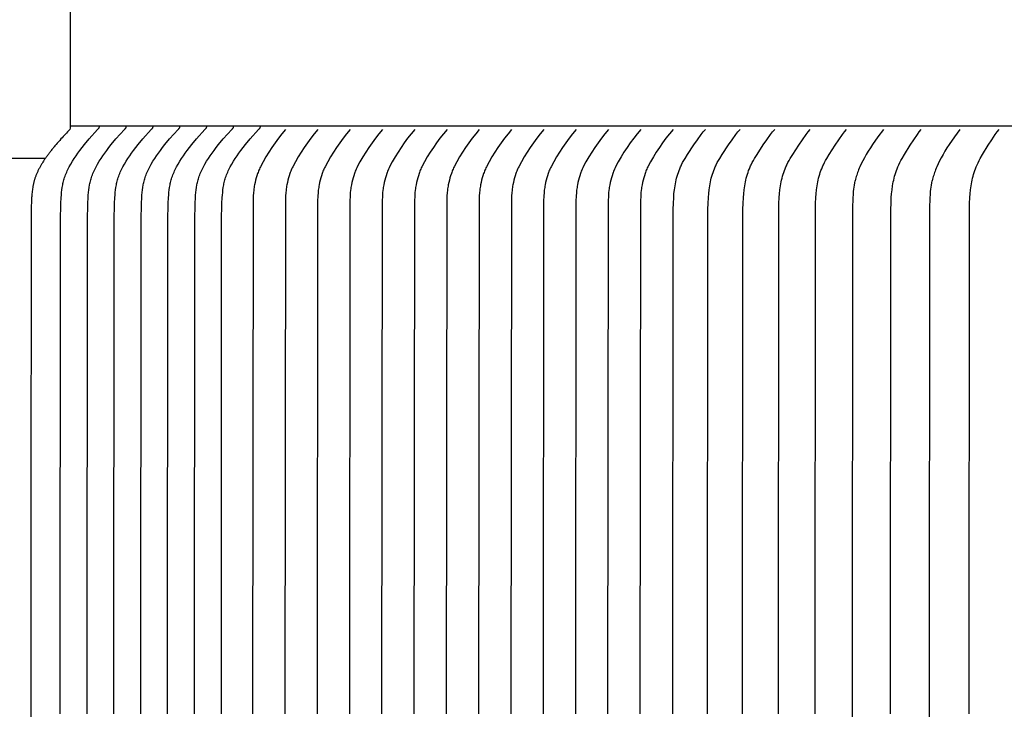
# Model space of a CAD drawing. Units: inches. Extents: x -12 to 90, y -5 to 18.
# Drawn here: x -4 to -1, y 13 to 14 of the extents above; entities that cross this region are included whole.
import ezdxf

# ---------------------------------------------------------------- set-up
doc = ezdxf.new("R2010")
doc.units = ezdxf.units.IN
doc.header["$MEASUREMENT"] = 0
doc.layers.add('Aura Vent', color=250, linetype='Continuous')
doc.layers.add('Dimension (ANSI)', color=5, linetype='Continuous')
doc.styles.add('Arial', font='arial.ttf')
doc.dimstyles.new('Dimensions', dxfattribs={"dimtxt": 0.089844, "dimasz": 0.125, "dimexe": 0.0625, "dimexo": 0.125, "dimgap": 0.09, "dimtad": 0, "dimtih": 1, "dimtoh": 1, "dimzin": 0, "dimdsep": 46, "dimlunit": 5, "dimtxsty": 'Arial', "dimcen": 0, "dimadec": 0, "dimazin": 0, "dimtfac": 1, "dimtofl": 0, "dimtmove": 0, "dimatfit": 3, "dimfxl": 1, "dimfrac": 2, "dimtolj": 1, "dimtzin": 0, "dimarcsym": 0})

# ---------------------------------------------------------------- blocks, each defined once
blk = doc.blocks.new('*D19')
at = {"layer": 'Defpoints', "color": 0, "transparency": 16777216}
for p in [(-8.0787, 14.04), (-3.3745, 14.04), (-3.3772, 7.55)]:
    blk.add_point(p, dxfattribs=at)
at = {"layer": 'Dimension (ANSI)', "color": 0, "lineweight": -2, "transparency": 16777216}
for p, q in [((-3.8745, 14.04), (-8.3287, 14.04)), ((-8.0787, 13.54), (-8.0787, 11.6871)), ((-8.0787, 8.05), (-8.0787, 9.9029)), ((-3.8772, 7.55), (-8.3287, 7.55))]:
    blk.add_line(p, q, dxfattribs=at)
at = {"layer": 'Dimension (ANSI)', "color": 0, "transparency": 16777216}
for points in [[(-8.162, 13.54), (-7.9954, 13.54), (-8.0787, 14.04)], [(-8.162, 8.05), (-7.9954, 8.05), (-8.0787, 7.55)]]:
    blk.add_solid(points, dxfattribs=at)
at = {"layer": 'Dimension (ANSI)', "color": 0, "transparency": 16777216, "insert": (-8.0787, 10.795), "char_height": 0.359375, "attachment_point": 5, "style": 'Arial'}
blk.add_mtext('\\A1;*Inner Louvers\\P6 1/2" [16 cm]', dxfattribs=at)

msp = doc.modelspace()

# ---------------------------------------------------------------- linework, layer by layer
at = {"layer": 'Aura Vent'}
msp.add_line((-3.4379, 13.958), (-5.8746, 13.958), dxfattribs=at)
msp.add_lwpolyline([(-3.3745, 15.0421), (-3.3745, 14.04)], dxfattribs=at)
at = {"layer": 'Aura Vent', "color": 1}
for points in [[(-3.3998, 12.5394), (-3.3989, 13.7983), (-3.3982, 13.8429), (-3.3974, 13.8578), (-3.3969, 13.8643), (-3.3964, 13.8708), (-3.3956, 13.8773), (-3.3947, 13.8838), (-3.3936, 13.8902), (-3.393, 13.8934), (-3.3923, 13.8966), (-3.3915, 13.8997), (-3.3907, 13.9029), (-3.3898, 13.906), (-3.3888, 13.9091), (-3.3876, 13.9126), (-3.3864, 13.9161), (-3.385, 13.9195), (-3.3835, 13.9229), (-3.382, 13.9263), (-3.3804, 13.9296), (-3.3771, 13.9362), (-3.3731, 13.9434), (-3.3689, 13.9505), (-3.3644, 13.9577), (-3.3597, 13.9648), (-3.3548, 13.9717), (-3.3497, 13.9785), (-3.344, 13.9859), (-3.3382, 13.9932), (-3.3262, 14.0075), (-3.3047, 14.0319)], [(6.6286, 14.04), (-3.3745, 14.04)], [(-3.3313, 12.5394), (-3.3304, 13.7983), (-3.3297, 13.8429), (-3.3289, 13.8578), (-3.3285, 13.8643), (-3.3279, 13.8708), (-3.3271, 13.8773), (-3.3262, 13.8838), (-3.3251, 13.8902), (-3.3245, 13.8934), (-3.3238, 13.8965), (-3.323, 13.8997), (-3.3222, 13.9029), (-3.3213, 13.906), (-3.3203, 13.9091), (-3.3192, 13.9126), (-3.3179, 13.9161), (-3.3165, 13.9195), (-3.3151, 13.9229), (-3.3135, 13.9263), (-3.312, 13.9296), (-3.3086, 13.9362), (-3.3046, 13.9434), (-3.3004, 13.9505), (-3.2959, 13.9577), (-3.2912, 13.9648), (-3.2863, 13.9717), (-3.2812, 13.9785), (-3.2755, 13.9859), (-3.2697, 13.9932), (-3.2577, 14.0075), (-3.2362, 14.0319)], [(-3.3007, 14.04), (-3.3007, 14.0397), (-3.3007, 14.0395), (-3.3007, 14.0392), (-3.3008, 14.0389), (-3.3008, 14.0386), (-3.3008, 14.0383), (-3.3009, 14.038), (-3.301, 14.0377), (-3.301, 14.0374), (-3.3011, 14.0372), (-3.3012, 14.0369), (-3.3013, 14.0366), (-3.3014, 14.0363), (-3.3015, 14.036), (-3.3016, 14.0358), (-3.3017, 14.0355), (-3.3019, 14.0352), (-3.302, 14.035), (-3.3022, 14.0347), (-3.3023, 14.0345), (-3.3025, 14.0342), (-3.3027, 14.034), (-3.3028, 14.0337), (-3.303, 14.0335), (-3.3032, 14.0333), (-3.3034, 14.0331), (-3.3036, 14.0329), (-3.3038, 14.0327), (-3.304, 14.0325), (-3.3042, 14.0323), (-3.3045, 14.0321), (-3.3047, 14.0319)], [(-3.2628, 12.5394), (-3.262, 13.7983), (-3.2612, 13.8429), (-3.2604, 13.8578), (-3.26, 13.8643), (-3.2594, 13.8708), (-3.2586, 13.8773), (-3.2577, 13.8838), (-3.2566, 13.8902), (-3.256, 13.8934), (-3.2553, 13.8965), (-3.2546, 13.8997), (-3.2537, 13.9029), (-3.2528, 13.906), (-3.2519, 13.9091), (-3.2507, 13.9126), (-3.2494, 13.916), (-3.248, 13.9195), (-3.2466, 13.9229), (-3.2451, 13.9263), (-3.2435, 13.9296), (-3.2401, 13.9362), (-3.2361, 13.9434), (-3.2319, 13.9505), (-3.2274, 13.9577), (-3.2227, 13.9647), (-3.2178, 13.9717), (-3.2127, 13.9785), (-3.207, 13.9859), (-3.2012, 13.9932), (-3.1892, 14.0075), (-3.1677, 14.0319)], [(-3.2322, 14.04), (-3.2322, 14.0397), (-3.2322, 14.0395), (-3.2323, 14.0392), (-3.2323, 14.0389), (-3.2323, 14.0386), (-3.2324, 14.0383), (-3.2324, 14.038), (-3.2325, 14.0377), (-3.2325, 14.0374), (-3.2326, 14.0372), (-3.2327, 14.0369), (-3.2328, 14.0366), (-3.2329, 14.0363), (-3.233, 14.036), (-3.2331, 14.0358), (-3.2333, 14.0355), (-3.2334, 14.0352), (-3.2335, 14.035), (-3.2337, 14.0347), (-3.2338, 14.0345), (-3.234, 14.0342), (-3.2342, 14.034), (-3.2343, 14.0337), (-3.2345, 14.0335), (-3.2347, 14.0333), (-3.2349, 14.0331), (-3.2351, 14.0329), (-3.2353, 14.0326), (-3.2355, 14.0324), (-3.2357, 14.0323), (-3.236, 14.0321), (-3.2362, 14.0319)], [(-3.1943, 12.5394), (-3.1935, 13.7983), (-3.1927, 13.8429), (-3.192, 13.8578), (-3.1915, 13.8643), (-3.1909, 13.8708), (-3.1902, 13.8773), (-3.1893, 13.8837), (-3.1882, 13.8902), (-3.1875, 13.8934), (-3.1868, 13.8965), (-3.1861, 13.8997), (-3.1852, 13.9029), (-3.1843, 13.906), (-3.1834, 13.9091), (-3.1822, 13.9126), (-3.1809, 13.916), (-3.1795, 13.9195), (-3.1781, 13.9229), (-3.1766, 13.9262), (-3.175, 13.9296), (-3.1716, 13.9362), (-3.1677, 13.9434), (-3.1634, 13.9505), (-3.1589, 13.9577), (-3.1542, 13.9647), (-3.1493, 13.9717), (-3.1443, 13.9785), (-3.1386, 13.9859), (-3.1327, 13.9932), (-3.1208, 14.0075), (-3.0992, 14.0319)], [(-3.1637, 14.04), (-3.1637, 14.0397), (-3.1637, 14.0394), (-3.1638, 14.0392), (-3.1638, 14.0389), (-3.1638, 14.0386), (-3.1639, 14.0383), (-3.1639, 14.038), (-3.164, 14.0377), (-3.164, 14.0374), (-3.1641, 14.0372), (-3.1642, 14.0369), (-3.1643, 14.0366), (-3.1644, 14.0363), (-3.1645, 14.036), (-3.1646, 14.0358), (-3.1648, 14.0355), (-3.1649, 14.0352), (-3.165, 14.035), (-3.1652, 14.0347), (-3.1653, 14.0345), (-3.1655, 14.0342), (-3.1657, 14.034), (-3.1659, 14.0337), (-3.166, 14.0335), (-3.1662, 14.0333), (-3.1664, 14.0331), (-3.1666, 14.0328), (-3.1668, 14.0326), (-3.167, 14.0324), (-3.1673, 14.0323), (-3.1675, 14.0321), (-3.1677, 14.0319)], [(-3.1258, 12.5394), (-3.125, 13.7983), (-3.1242, 13.8429), (-3.1235, 13.8578), (-3.123, 13.8643), (-3.1224, 13.8708), (-3.1217, 13.8773), (-3.1208, 13.8837), (-3.1197, 13.8902), (-3.119, 13.8934), (-3.1183, 13.8965), (-3.1176, 13.8997), (-3.1168, 13.9028), (-3.1159, 13.906), (-3.1149, 13.9091), (-3.1137, 13.9126), (-3.1124, 13.916), (-3.111, 13.9195), (-3.1096, 13.9229), (-3.1081, 13.9262), (-3.1065, 13.9296), (-3.1031, 13.9362), (-3.0992, 13.9434), (-3.095, 13.9505), (-3.0904, 13.9577), (-3.0857, 13.9647), (-3.0808, 13.9717), (-3.0758, 13.9785), (-3.0701, 13.9859), (-3.0642, 13.9932), (-3.0523, 14.0075), (-3.0307, 14.0319)], [(-3.0952, 14.04), (-3.0952, 14.0397), (-3.0953, 14.0394), (-3.0953, 14.0392), (-3.0953, 14.0389), (-3.0953, 14.0386), (-3.0954, 14.0383), (-3.0954, 14.038), (-3.0955, 14.0377), (-3.0956, 14.0374), (-3.0956, 14.0372), (-3.0957, 14.0369), (-3.0958, 14.0366), (-3.0959, 14.0363), (-3.096, 14.036), (-3.0961, 14.0358), (-3.0963, 14.0355), (-3.0964, 14.0352), (-3.0966, 14.035), (-3.0967, 14.0347), (-3.0969, 14.0345), (-3.097, 14.0342), (-3.0972, 14.034), (-3.0974, 14.0337), (-3.0976, 14.0335), (-3.0977, 14.0333), (-3.0979, 14.0331), (-3.0981, 14.0328), (-3.0983, 14.0326), (-3.0986, 14.0324), (-3.0988, 14.0323), (-3.099, 14.0321), (-3.0992, 14.0319)], [(-3.0573, 12.5394), (-3.0565, 13.7983), (-3.0557, 13.8429), (-3.055, 13.8578), (-3.0545, 13.8643), (-3.0539, 13.8708), (-3.0532, 13.8773), (-3.0523, 13.8837), (-3.0512, 13.8902), (-3.0505, 13.8934), (-3.0499, 13.8965), (-3.0491, 13.8997), (-3.0483, 13.9028), (-3.0474, 13.906), (-3.0464, 13.9091), (-3.0452, 13.9126), (-3.0439, 13.916), (-3.0426, 13.9195), (-3.0411, 13.9229), (-3.0396, 13.9262), (-3.038, 13.9296), (-3.0347, 13.9362), (-3.0307, 13.9434), (-3.0265, 13.9505), (-3.0219, 13.9577), (-3.0172, 13.9647), (-3.0123, 13.9717), (-3.0073, 13.9785), (-3.0016, 13.9859), (-2.9958, 13.9932), (-2.9838, 14.0075), (-2.9622, 14.0319)], [(-3.0268, 14.04), (-3.0268, 14.0397), (-3.0268, 14.0394), (-3.0268, 14.0392), (-3.0268, 14.0389), (-3.0268, 14.0386), (-3.0269, 14.0383), (-3.0269, 14.038), (-3.027, 14.0377), (-3.0271, 14.0374), (-3.0271, 14.0371), (-3.0272, 14.0369), (-3.0273, 14.0366), (-3.0274, 14.0363), (-3.0275, 14.036), (-3.0277, 14.0358), (-3.0278, 14.0355), (-3.0279, 14.0352), (-3.0281, 14.035), (-3.0282, 14.0347), (-3.0284, 14.0344), (-3.0285, 14.0342), (-3.0287, 14.034), (-3.0289, 14.0337), (-3.0291, 14.0335), (-3.0293, 14.0333), (-3.0295, 14.033), (-3.0297, 14.0328), (-3.0299, 14.0326), (-3.0301, 14.0324), (-3.0303, 14.0322), (-3.0305, 14.0321), (-3.0307, 14.0319)], [(-2.9888, 12.5394), (-2.988, 13.7983), (-2.9873, 13.8429), (-2.9865, 13.8578), (-2.986, 13.8643), (-2.9854, 13.8708), (-2.9847, 13.8773), (-2.9838, 13.8837), (-2.9827, 13.8902), (-2.9821, 13.8933), (-2.9814, 13.8965), (-2.9806, 13.8997), (-2.9798, 13.9028), (-2.9789, 13.906), (-2.9779, 13.9091), (-2.9767, 13.9126), (-2.9754, 13.916), (-2.9741, 13.9195), (-2.9726, 13.9229), (-2.9711, 13.9262), (-2.9695, 13.9296), (-2.9662, 13.9361), (-2.9622, 13.9434), (-2.958, 13.9505), (-2.9535, 13.9577), (-2.9487, 13.9647), (-2.9438, 13.9717), (-2.9388, 13.9785), (-2.9331, 13.9859), (-2.9273, 13.9932), (-2.9153, 14.0075), (-2.8938, 14.0319)], [(-2.9583, 14.04), (-2.9583, 14.0397), (-2.9583, 14.0394), (-2.9583, 14.0391), (-2.9583, 14.0389), (-2.9584, 14.0386), (-2.9584, 14.0383), (-2.9585, 14.038), (-2.9585, 14.0377), (-2.9586, 14.0374), (-2.9587, 14.0371), (-2.9587, 14.0369), (-2.9588, 14.0366), (-2.9589, 14.0363), (-2.9591, 14.036), (-2.9592, 14.0357), (-2.9593, 14.0355), (-2.9594, 14.0352), (-2.9596, 14.035), (-2.9597, 14.0347), (-2.9599, 14.0344), (-2.96, 14.0342), (-2.9602, 14.034), (-2.9604, 14.0337), (-2.9606, 14.0335), (-2.9608, 14.0333), (-2.961, 14.033), (-2.9612, 14.0328), (-2.9614, 14.0326), (-2.9616, 14.0324), (-2.9618, 14.0322), (-2.962, 14.0321), (-2.9622, 14.0319)], [(-2.8248, 14.0319), (-2.834, 14.0208), (-2.8429, 14.0095), (-2.8514, 13.9979), (-2.8597, 13.9861), (-2.8675, 13.974), (-2.8751, 13.9618), (-2.8822, 13.9493), (-2.889, 13.9366), (-2.8905, 13.9336), (-2.8918, 13.9306), (-2.893, 13.9277), (-2.8942, 13.9249), (-2.8952, 13.922), (-2.8962, 13.9192), (-2.898, 13.9136), (-2.8997, 13.908), (-2.9013, 13.9023), (-2.9027, 13.8965), (-2.9039, 13.8908), (-2.9046, 13.8872), (-2.9051, 13.8837), (-2.9056, 13.8802), (-2.9061, 13.8767), (-2.9068, 13.8696), (-2.9072, 13.8625), (-2.9078, 13.8483), (-2.9093, 12.5394)], [(-2.8898, 14.04), (-2.8898, 14.0397), (-2.8898, 14.0394), (-2.8898, 14.0391), (-2.8898, 14.0389), (-2.8899, 14.0386), (-2.8899, 14.0383), (-2.89, 14.038), (-2.89, 14.0377), (-2.8901, 14.0374), (-2.8902, 14.0371), (-2.8903, 14.0369), (-2.8904, 14.0366), (-2.8905, 14.0363), (-2.8906, 14.036), (-2.8907, 14.0357), (-2.8908, 14.0355), (-2.8909, 14.0352), (-2.8911, 14.0349), (-2.8912, 14.0347), (-2.8914, 14.0344), (-2.8916, 14.0342), (-2.8917, 14.0339), (-2.8919, 14.0337), (-2.8921, 14.0335), (-2.8923, 14.0333), (-2.8925, 14.033), (-2.8927, 14.0328), (-2.8929, 14.0326), (-2.8931, 14.0324), (-2.8933, 14.0322), (-2.8935, 14.0321), (-2.8937, 14.0319)], [(-2.7424, 14.0319), (-2.7516, 14.0208), (-2.7605, 14.0095), (-2.769, 13.9979), (-2.7773, 13.9861), (-2.7851, 13.974), (-2.7927, 13.9618), (-2.7998, 13.9493), (-2.8066, 13.9366), (-2.8081, 13.9336), (-2.8094, 13.9306), (-2.8106, 13.9277), (-2.8118, 13.9249), (-2.8128, 13.922), (-2.8138, 13.9192), (-2.8156, 13.9136), (-2.8173, 13.908), (-2.8189, 13.9023), (-2.8203, 13.8965), (-2.8215, 13.8908), (-2.8222, 13.8872), (-2.8227, 13.8837), (-2.8232, 13.8802), (-2.8237, 13.8767), (-2.8244, 13.8696), (-2.8249, 13.8625), (-2.8254, 13.8483), (-2.8269, 12.5394)], [(-2.66, 14.0319), (-2.6692, 14.0208), (-2.6781, 14.0095), (-2.6866, 13.9979), (-2.6949, 13.9861), (-2.7027, 13.974), (-2.7103, 13.9618), (-2.7174, 13.9493), (-2.7242, 13.9366), (-2.7257, 13.9336), (-2.727, 13.9306), (-2.7282, 13.9277), (-2.7294, 13.9249), (-2.7304, 13.922), (-2.7314, 13.9192), (-2.7332, 13.9136), (-2.7349, 13.908), (-2.7365, 13.9023), (-2.7379, 13.8965), (-2.7391, 13.8908), (-2.7398, 13.8872), (-2.7403, 13.8837), (-2.7408, 13.8802), (-2.7413, 13.8767), (-2.742, 13.8696), (-2.7425, 13.8625), (-2.743, 13.8483), (-2.7445, 12.5394)], [(-2.5776, 14.0319), (-2.5868, 14.0208), (-2.5957, 14.0095), (-2.6042, 13.9979), (-2.6125, 13.9861), (-2.6203, 13.974), (-2.6279, 13.9618), (-2.635, 13.9493), (-2.6418, 13.9366), (-2.6433, 13.9336), (-2.6446, 13.9306), (-2.6458, 13.9277), (-2.647, 13.9249), (-2.648, 13.922), (-2.649, 13.9192), (-2.6508, 13.9136), (-2.6525, 13.908), (-2.6541, 13.9023), (-2.6555, 13.8965), (-2.6567, 13.8908), (-2.6574, 13.8872), (-2.6579, 13.8837), (-2.6584, 13.8802), (-2.6589, 13.8767), (-2.6596, 13.8696), (-2.6601, 13.8625), (-2.6606, 13.8483), (-2.6621, 12.5394)], [(-2.4952, 14.0319), (-2.5044, 14.0208), (-2.5133, 14.0095), (-2.5218, 13.9979), (-2.5301, 13.9861), (-2.5379, 13.974), (-2.5455, 13.9618), (-2.5526, 13.9493), (-2.5594, 13.9366), (-2.5609, 13.9336), (-2.5622, 13.9306), (-2.5634, 13.9277), (-2.5646, 13.9249), (-2.5656, 13.922), (-2.5666, 13.9192), (-2.5684, 13.9136), (-2.5701, 13.908), (-2.5717, 13.9023), (-2.5731, 13.8965), (-2.5743, 13.8908), (-2.575, 13.8872), (-2.5755, 13.8837), (-2.576, 13.8802), (-2.5765, 13.8767), (-2.5772, 13.8696), (-2.5777, 13.8625), (-2.5782, 13.8483), (-2.5797, 12.5394)], [(-2.4128, 14.0319), (-2.422, 14.0208), (-2.4309, 14.0095), (-2.4394, 13.9979), (-2.4477, 13.9861), (-2.4555, 13.974), (-2.4631, 13.9618), (-2.4702, 13.9493), (-2.477, 13.9366), (-2.4785, 13.9336), (-2.4798, 13.9306), (-2.481, 13.9277), (-2.4822, 13.9249), (-2.4832, 13.922), (-2.4842, 13.9192), (-2.486, 13.9136), (-2.4877, 13.908), (-2.4893, 13.9023), (-2.4907, 13.8965), (-2.4919, 13.8908), (-2.4926, 13.8872), (-2.4931, 13.8837), (-2.4936, 13.8802), (-2.4941, 13.8767), (-2.4948, 13.8696), (-2.4953, 13.8625), (-2.4958, 13.8483), (-2.4973, 12.5394)], [(-2.3304, 14.0319), (-2.3396, 14.0208), (-2.3485, 14.0095), (-2.357, 13.9979), (-2.3653, 13.9861), (-2.3731, 13.974), (-2.3807, 13.9618), (-2.3878, 13.9493), (-2.3946, 13.9366), (-2.3961, 13.9336), (-2.3974, 13.9306), (-2.3986, 13.9277), (-2.3998, 13.9249), (-2.4008, 13.922), (-2.4018, 13.9192), (-2.4036, 13.9136), (-2.4053, 13.908), (-2.4069, 13.9023), (-2.4083, 13.8965), (-2.4095, 13.8908), (-2.4102, 13.8872), (-2.4107, 13.8837), (-2.4112, 13.8802), (-2.4117, 13.8767), (-2.4124, 13.8696), (-2.4129, 13.8625), (-2.4134, 13.8483), (-2.4149, 12.5394)], [(-2.248, 14.0319), (-2.2572, 14.0208), (-2.2661, 14.0095), (-2.2747, 13.9979), (-2.2829, 13.9861), (-2.2907, 13.974), (-2.2983, 13.9618), (-2.3054, 13.9493), (-2.3122, 13.9366), (-2.3137, 13.9336), (-2.315, 13.9306), (-2.3162, 13.9277), (-2.3174, 13.9249), (-2.3184, 13.922), (-2.3194, 13.9192), (-2.3212, 13.9136), (-2.3229, 13.908), (-2.3245, 13.9023), (-2.3259, 13.8965), (-2.3271, 13.8908), (-2.3278, 13.8872), (-2.3283, 13.8837), (-2.3288, 13.8802), (-2.3293, 13.8767), (-2.33, 13.8696), (-2.3305, 13.8625), (-2.331, 13.8483), (-2.3325, 12.5394)], [(-2.1656, 14.0319), (-2.1748, 14.0208), (-2.1837, 14.0095), (-2.1923, 13.9979), (-2.2005, 13.9861), (-2.2083, 13.974), (-2.2159, 13.9618), (-2.223, 13.9493), (-2.2298, 13.9366), (-2.2313, 13.9336), (-2.2326, 13.9306), (-2.2338, 13.9277), (-2.235, 13.9249), (-2.236, 13.922), (-2.237, 13.9192), (-2.2388, 13.9136), (-2.2405, 13.908), (-2.2421, 13.9023), (-2.2435, 13.8965), (-2.2447, 13.8908), (-2.2454, 13.8872), (-2.2459, 13.8837), (-2.2464, 13.8802), (-2.2469, 13.8767), (-2.2476, 13.8696), (-2.2481, 13.8625), (-2.2486, 13.8483), (-2.2501, 12.5394)], [(-2.0832, 14.0319), (-2.0924, 14.0208), (-2.1013, 14.0095), (-2.1099, 13.9979), (-2.1181, 13.9861), (-2.1259, 13.974), (-2.1335, 13.9618), (-2.1406, 13.9493), (-2.1474, 13.9366), (-2.1489, 13.9336), (-2.1502, 13.9306), (-2.1514, 13.9277), (-2.1526, 13.9249), (-2.1536, 13.922), (-2.1546, 13.9192), (-2.1564, 13.9136), (-2.1581, 13.908), (-2.1597, 13.9023), (-2.1611, 13.8965), (-2.1623, 13.8908), (-2.163, 13.8872), (-2.1635, 13.8837), (-2.164, 13.8802), (-2.1645, 13.8767), (-2.1652, 13.8696), (-2.1657, 13.8625), (-2.1662, 13.8483), (-2.1677, 12.5394)], [(-2.0008, 14.0319), (-2.01, 14.0208), (-2.0189, 14.0095), (-2.0275, 13.9979), (-2.0357, 13.9861), (-2.0435, 13.974), (-2.0511, 13.9618), (-2.0582, 13.9493), (-2.065, 13.9366), (-2.0665, 13.9336), (-2.0678, 13.9306), (-2.069, 13.9277), (-2.0702, 13.9249), (-2.0712, 13.922), (-2.0722, 13.9192), (-2.074, 13.9136), (-2.0757, 13.908), (-2.0773, 13.9023), (-2.0787, 13.8965), (-2.0799, 13.8908), (-2.0806, 13.8872), (-2.0811, 13.8837), (-2.0816, 13.8802), (-2.0821, 13.8767), (-2.0828, 13.8696), (-2.0833, 13.8625), (-2.0838, 13.8483), (-2.0853, 12.5394)], [(-1.9184, 14.0319), (-1.9276, 14.0208), (-1.9365, 14.0095), (-1.9451, 13.9979), (-1.9533, 13.9861), (-1.9612, 13.974), (-1.9687, 13.9618), (-1.9758, 13.9493), (-1.9826, 13.9366), (-1.9841, 13.9336), (-1.9854, 13.9306), (-1.9866, 13.9277), (-1.9878, 13.9249), (-1.9888, 13.922), (-1.9898, 13.9192), (-1.9916, 13.9136), (-1.9933, 13.908), (-1.9949, 13.9023), (-1.9963, 13.8965), (-1.9975, 13.8908), (-1.9982, 13.8872), (-1.9987, 13.8837), (-1.9992, 13.8802), (-1.9997, 13.8767), (-2.0004, 13.8696), (-2.0009, 13.8625), (-2.0014, 13.8483), (-2.0029, 12.5394)], [(-1.836, 14.0319), (-1.8452, 14.0208), (-1.8541, 14.0095), (-1.8627, 13.9979), (-1.8709, 13.9861), (-1.8788, 13.974), (-1.8863, 13.9618), (-1.8934, 13.9493), (-1.9002, 13.9366), (-1.9017, 13.9336), (-1.903, 13.9306), (-1.9042, 13.9277), (-1.9054, 13.9249), (-1.9064, 13.922), (-1.9074, 13.9192), (-1.9092, 13.9136), (-1.9109, 13.908), (-1.9125, 13.9023), (-1.9139, 13.8965), (-1.9151, 13.8908), (-1.9158, 13.8872), (-1.9163, 13.8837), (-1.9168, 13.8802), (-1.9173, 13.8767), (-1.918, 13.8696), (-1.9185, 13.8625), (-1.919, 13.8483), (-1.9205, 12.5394)], [(-1.8364, 12.5394), (-1.8356, 13.828), (-1.8352, 13.8429), (-1.8344, 13.8578), (-1.8336, 13.8679), (-1.8325, 13.8779), (-1.8318, 13.8829), (-1.831, 13.8879), (-1.8301, 13.8929), (-1.8291, 13.8978), (-1.828, 13.9028), (-1.8268, 13.9077), (-1.8255, 13.9125), (-1.8241, 13.9173), (-1.8225, 13.9221), (-1.8208, 13.9268), (-1.8189, 13.9315), (-1.8169, 13.9362), (-1.8157, 13.9389), (-1.8144, 13.9417), (-1.8116, 13.9471), (-1.8086, 13.9525), (-1.8055, 13.9578), (-1.799, 13.9682), (-1.7832, 13.9922), (-1.7738, 14.0056), (-1.764, 14.0188), (-1.7589, 14.0254), (-1.7536, 14.0319)], [(-1.7479, 12.5394), (-1.7471, 13.828), (-1.7467, 13.8429), (-1.7459, 13.8578), (-1.7451, 13.8679), (-1.744, 13.8779), (-1.7433, 13.8829), (-1.7425, 13.8879), (-1.7416, 13.8929), (-1.7406, 13.8978), (-1.7395, 13.9028), (-1.7383, 13.9077), (-1.737, 13.9125), (-1.7356, 13.9173), (-1.734, 13.9221), (-1.7323, 13.9268), (-1.7305, 13.9315), (-1.7285, 13.9362), (-1.7272, 13.9389), (-1.7259, 13.9417), (-1.7231, 13.9471), (-1.7201, 13.9525), (-1.717, 13.9578), (-1.7105, 13.9682), (-1.6947, 13.9922), (-1.6853, 14.0056), (-1.6755, 14.0188), (-1.6704, 14.0254), (-1.6651, 14.0319)], [(-1.6585, 12.5394), (-1.6577, 13.828), (-1.6573, 13.8429), (-1.6565, 13.8578), (-1.6557, 13.8678), (-1.6546, 13.8779), (-1.6539, 13.8829), (-1.6531, 13.8879), (-1.6523, 13.8929), (-1.6513, 13.8978), (-1.6502, 13.9027), (-1.649, 13.9076), (-1.6477, 13.9125), (-1.6463, 13.9173), (-1.6447, 13.9221), (-1.6431, 13.9268), (-1.6412, 13.9315), (-1.6392, 13.9361), (-1.638, 13.9389), (-1.6367, 13.9417), (-1.6339, 13.9471), (-1.631, 13.9525), (-1.6279, 13.9578), (-1.6215, 13.9682), (-1.6059, 13.9922), (-1.5966, 14.0056), (-1.5869, 14.0188), (-1.5818, 14.0254), (-1.5765, 14.0319)], [(-1.567, 12.5394), (-1.5663, 13.828), (-1.5659, 13.8429), (-1.5651, 13.8578), (-1.5643, 13.8678), (-1.5632, 13.8779), (-1.5625, 13.8829), (-1.5618, 13.8879), (-1.5609, 13.8929), (-1.5599, 13.8978), (-1.5589, 13.9027), (-1.5577, 13.9076), (-1.5564, 13.9125), (-1.555, 13.9173), (-1.5535, 13.9221), (-1.5518, 13.9268), (-1.55, 13.9315), (-1.548, 13.9361), (-1.5468, 13.9389), (-1.5455, 13.9417), (-1.5427, 13.9471), (-1.5399, 13.9524), (-1.5368, 13.9577), (-1.5305, 13.9682), (-1.515, 13.9921), (-1.5058, 14.0056), (-1.4962, 14.0188), (-1.4912, 14.0254), (-1.486, 14.0319)], [(-1.4736, 12.5394), (-1.4728, 13.828), (-1.4725, 13.8429), (-1.4717, 13.8578), (-1.4709, 13.8678), (-1.4698, 13.8779), (-1.4691, 13.8829), (-1.4684, 13.8879), (-1.4675, 13.8928), (-1.4666, 13.8978), (-1.4655, 13.9027), (-1.4644, 13.9076), (-1.4631, 13.9125), (-1.4617, 13.9173), (-1.4602, 13.9221), (-1.4585, 13.9268), (-1.4567, 13.9315), (-1.4548, 13.9361), (-1.4536, 13.9389), (-1.4523, 13.9416), (-1.4496, 13.9471), (-1.4467, 13.9524), (-1.4437, 13.9577), (-1.4375, 13.9682), (-1.4222, 13.9921), (-1.4131, 14.0056), (-1.4036, 14.0188), (-1.3986, 14.0254), (-1.3935, 14.0319)], [(-1.299, 14.0319), (-1.3132, 14.0127), (-1.3269, 13.9932), (-1.3324, 13.9849), (-1.3377, 13.9765), (-1.3428, 13.968), (-1.3477, 13.9594), (-1.3517, 13.9519), (-1.3555, 13.9444), (-1.3591, 13.9367), (-1.3608, 13.9328), (-1.3624, 13.9289), (-1.3637, 13.9255), (-1.3649, 13.9221), (-1.3661, 13.9186), (-1.3672, 13.9151), (-1.3683, 13.9116), (-1.3692, 13.9081), (-1.3701, 13.9046), (-1.3709, 13.901)], [(-1.2808, 12.5394), (-1.2801, 13.828), (-1.2797, 13.8429), (-1.279, 13.8578), (-1.2782, 13.8678), (-1.2771, 13.8779), (-1.2757, 13.8878), (-1.2749, 13.8928), (-1.274, 13.8978), (-1.2729, 13.9027), (-1.2718, 13.9076), (-1.2706, 13.9124), (-1.2692, 13.9172), (-1.2677, 13.922), (-1.2661, 13.9268), (-1.2643, 13.9315), (-1.2624, 13.9361), (-1.26, 13.9416), (-1.2574, 13.9471), (-1.2546, 13.9524), (-1.2517, 13.9577), (-1.2455, 13.9682), (-1.2306, 13.9921), (-1.2218, 14.0056), (-1.2125, 14.0188), (-1.2076, 14.0254), (-1.2026, 14.0319)], [(-1.1043, 14.0319), (-1.1181, 14.0127), (-1.1315, 13.9932), (-1.1369, 13.9849), (-1.142, 13.9765), (-1.147, 13.968), (-1.1518, 13.9594), (-1.1557, 13.9519), (-1.1594, 13.9444), (-1.1629, 13.9367), (-1.1645, 13.9328), (-1.1661, 13.9289), (-1.1674, 13.9255), (-1.1686, 13.922), (-1.1697, 13.9186), (-1.1708, 13.9151), (-1.1718, 13.9116), (-1.1728, 13.9081), (-1.1736, 13.9045), (-1.1744, 13.901)], [(-1.0803, 12.5394), (-1.0796, 13.828), (-1.0792, 13.8429), (-1.0785, 13.8578), (-1.0777, 13.8678), (-1.0767, 13.8778), (-1.0753, 13.8878), (-1.0745, 13.8928), (-1.0736, 13.8977), (-1.0726, 13.9026), (-1.0715, 13.9075), (-1.0703, 13.9124), (-1.069, 13.9172), (-1.0675, 13.922), (-1.0659, 13.9268), (-1.0642, 13.9315), (-1.0624, 13.9361), (-1.06, 13.9416), (-1.0574, 13.947), (-1.0547, 13.9524), (-1.0519, 13.9577), (-1.0459, 13.9682), (-1.0314, 13.9921), (-1.0227, 14.0056), (-1.0137, 14.0188), (-1.009, 14.0254), (-1.0041, 14.0319)], [(-1.3781, 12.4463), (-1.3782, 12.5394), (-1.3771, 13.8316), (-1.3765, 13.8554), (-1.3758, 13.8673), (-1.3752, 13.8733), (-1.3746, 13.8792), (-1.3739, 13.8846), (-1.3731, 13.8899), (-1.3721, 13.8952), (-1.371, 13.9005)], [(-1.1814, 12.4463), (-1.1815, 12.5394), (-1.1804, 13.8316), (-1.1798, 13.8554), (-1.1791, 13.8673), (-1.1786, 13.8733), (-1.178, 13.8792), (-1.1773, 13.8846), (-1.1765, 13.8899), (-1.1756, 13.8952), (-1.1745, 13.9005)]]:
    msp.add_lwpolyline(points, dxfattribs=at)
msp.add_open_spline([(-3.3745, 14.04), (-3.3745, 14.0358), (-3.3744, 14.0332), (-3.3754, 14.0319), (-3.383, 14.0238), (-3.3905, 14.0156), (-3.3981, 14.0075), (-3.4023, 14.0028), (-3.4065, 13.998), (-3.4107, 13.9932), (-3.4127, 13.9908), (-3.4147, 13.9884), (-3.4168, 13.9859), (-3.4188, 13.9835), (-3.4208, 13.981), (-3.4228, 13.9785), (-3.4245, 13.9762), (-3.4263, 13.974), (-3.4281, 13.9717), (-3.4298, 13.9694), (-3.4315, 13.9671), (-3.4332, 13.9647), (-3.4349, 13.9624), (-3.4365, 13.96), (-3.4382, 13.9577), (-3.4398, 13.9553), (-3.4413, 13.9529), (-3.4429, 13.9505), (-3.4444, 13.9481), (-3.4459, 13.9458), (-3.4474, 13.9434), (-3.4487, 13.941), (-3.4501, 13.9386), (-3.4515, 13.9362), (-3.4527, 13.934), (-3.4539, 13.9318), (-3.455, 13.9296), (-3.4556, 13.9285), (-3.4562, 13.9274), (-3.4567, 13.9263), (-3.4572, 13.9251), (-3.4578, 13.924), (-3.4583, 13.9229), (-3.4588, 13.9217), (-3.4593, 13.9206), (-3.4598, 13.9195), (-3.4603, 13.9183), (-3.4608, 13.9172), (-3.4613, 13.916), (-3.4617, 13.9149), (-3.4622, 13.9137), (-3.4626, 13.9126), (-3.463, 13.9114), (-3.4635, 13.9103), (-3.4639, 13.9091), (-3.4642, 13.9081), (-3.4646, 13.907), (-3.4649, 13.906), (-3.4652, 13.9049), (-3.4655, 13.9039), (-3.4658, 13.9029), (-3.4661, 13.9018), (-3.4664, 13.9008), (-3.4667, 13.8997), (-3.467, 13.8987), (-3.4672, 13.8976), (-3.4675, 13.8966), (-3.4677, 13.8955), (-3.468, 13.8944), (-3.4682, 13.8934), (-3.4685, 13.8923), (-3.4687, 13.8913), (-3.4689, 13.8902), (-3.4691, 13.8891), (-3.4693, 13.8881), (-3.4695, 13.887), (-3.4697, 13.8859), (-3.4699, 13.8848), (-3.4701, 13.8838), (-3.4704, 13.8816), (-3.4707, 13.8795), (-3.471, 13.8773), (-3.4713, 13.8751), (-3.4715, 13.873), (-3.4718, 13.8708), (-3.472, 13.8686), (-3.4722, 13.8665), (-3.4724, 13.8643), (-3.4726, 13.8621), (-3.4727, 13.8599), (-3.4729, 13.8578), (-3.4732, 13.8528), (-3.4734, 13.8478), (-3.4737, 13.8429), (-3.4739, 13.8379), (-3.474, 13.833), (-3.4742, 13.828), (-3.4746, 13.3985), (-3.4749, 12.9689), (-3.4753, 12.5394), (-3.4753, 12.5083), (-3.4753, 12.4773), (-3.4753, 12.4463)], degree=3, knots=[0, 0, 0, 0, 0.008176, 0.008176, 0.008176, 1.008176, 1.008176, 1.008176, 2.008176, 2.008176, 2.008176, 3.008176, 3.008176, 3.008176, 4.008176, 4.008176, 4.008176, 5.008176, 5.008176, 5.008176, 6.008176, 6.008176, 6.008176, 7.008176, 7.008176, 7.008176, 8.008176, 8.008176, 8.008176, 9.008176, 9.008176, 9.008176, 10.008176, 10.008176, 10.008176, 11.008176, 11.008176, 11.008176, 12.008176, 12.008176, 12.008176, 13.008176, 13.008176, 13.008176, 14.008176, 14.008176, 14.008176, 15.008176, 15.008176, 15.008176, 16.008176, 16.008176, 16.008176, 17.008176, 17.008176, 17.008176, 18.008176, 18.008176, 18.008176, 19.008176, 19.008176, 19.008176, 20.008176, 20.008176, 20.008176, 21.008176, 21.008176, 21.008176, 22.008176, 22.008176, 22.008176, 23.008176, 23.008176, 23.008176, 24.008176, 24.008176, 24.008176, 25.008176, 25.008176, 25.008176, 26.008176, 26.008176, 26.008176, 27.008176, 27.008176, 27.008176, 28.008176, 28.008176, 28.008176, 29.008176, 29.008176, 29.008176, 30.008176, 30.008176, 30.008176, 31.008176, 31.008176, 31.008176, 32.008176, 32.008176, 32.008176, 32.080427, 32.080427, 32.080427, 32.080427], dxfattribs=at)

# ---------------------------------------------------------------- dimensions: what is measured, and where the dimension line sits
at = {"layer": 'Dimension (ANSI)', "color": 5}
dim = msp.add_linear_dim(base=(-8.0787, 14.04), p1=(-3.3772, 7.55), p2=(-3.3745, 14.04), angle=90, text='*Inner Louvers\\P<>', dimstyle='Dimensions', override={"dimpost": '"'}, dxfattribs=at)
dim.commit()
dim.dimension.update_dxf_attribs({"geometry": '*D19', "text_midpoint": (-8.0787, 10.795), "dimtype": 160})

doc.saveas('drawing.dxf')
